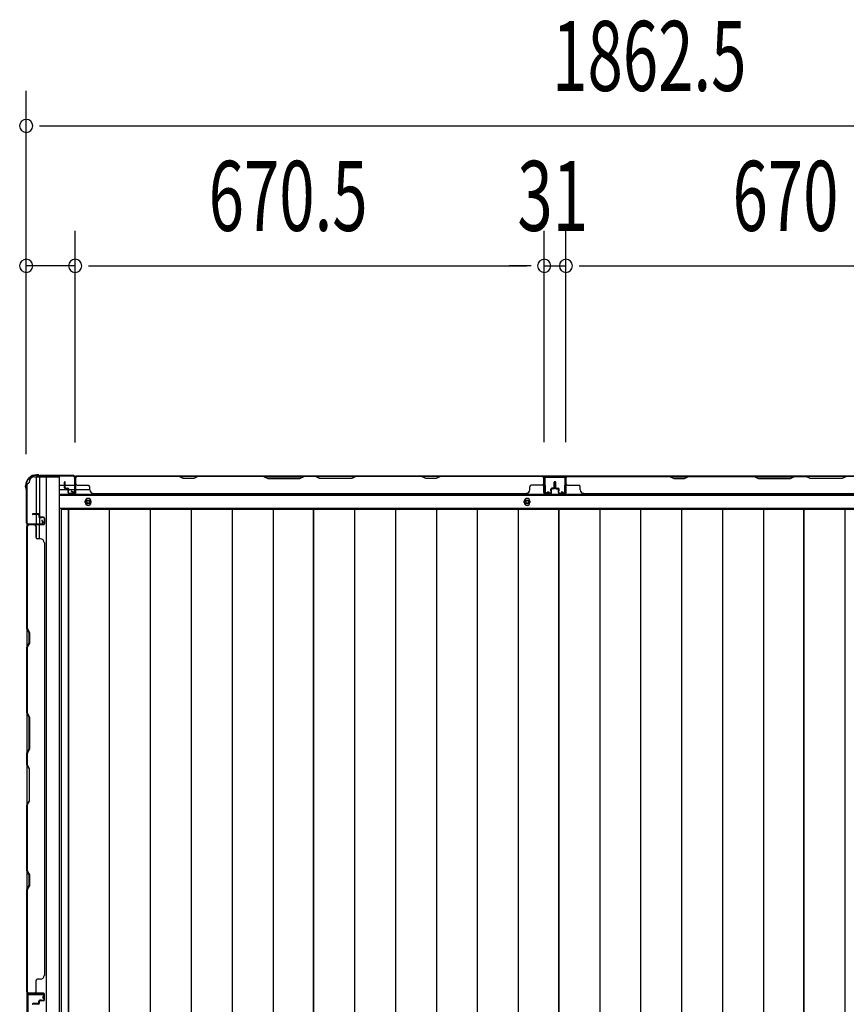
# Model space of a CAD drawing. Extents: x 543 to 20478, y 217 to 14052.
# Drawn here: x 1597 to 2778, y 6900 to 8307 of the extents above; entities that cross this region are included whole.
import ezdxf

# ---------------------------------------------------------------- set-up
doc = ezdxf.new("R2010")
doc.units = 0
doc.header["$LTSCALE"] = 50
doc.header["$MEASUREMENT"] = 0
for name, color, linetype in [('SUNPOU', 4, 'CONTINUOUS'), ('下枠側', 1, 'CONTINUOUS'), ('下枠後', 3, 'CONTINUOUS'), ('壁パネル', 2, 'CONTINUOUS'), ('床押さえ', 1, 'CONTINUOUS'), ('床板', 7, 'CONTINUOUS'), ('柱後', 3, 'CONTINUOUS'), ('間柱', 4, 'CONTINUOUS')]:
    doc.layers.add(name, color=color, linetype=linetype)
doc.styles.add('00', font='ROMANS', dxfattribs={"width": 0.666667, "bigfont": 'BIGFONT'})

msp = doc.modelspace()

# ---------------------------------------------------------------- linework, layer by layer
at = {"layer": 'SUNPOU'}
for p, q in [((1606, 7686.5), (1606, 8205.6)), ((1624.8, 8155.6), (1643.5, 8155.6)), ((1631, 8155.6), (3443.5, 8155.6)), ((1606, 7686.5), (1606, 8005.6)), ((1676, 7703.2), (1676, 8005.6)), ((1676, 7703.2), (1676, 8005.6)), ((2346.5, 7703.6), (2346.5, 8005.6)), ((2346.5, 7703.6), (2346.5, 8005.6)), ((2377.5, 7703.6), (2377.5, 8005.6)), ((2377.5, 7703.6), (2377.5, 8005.6)), ((1676, 7955.6), (1606, 7955.6)), ((1694.8, 7955.6), (1713.5, 7955.6)), ((1694.8, 7955.6), (1713.5, 7955.6)), ((1701, 7955.6), (2321.5, 7955.6)), ((1701, 7955.6), (1726, 7955.6)), ((2321.5, 7955.6), (2296.5, 7955.6)), ((2327.8, 7955.6), (2309, 7955.6)), ((2327.8, 7955.6), (2309, 7955.6)), ((2346.5, 7955.6), (2377.5, 7955.6)), ((2396.3, 7955.6), (2415, 7955.6)), ((2396.3, 7955.6), (2415, 7955.6)), ((2402.5, 7955.6), (3022.5, 7955.6)), ((2402.5, 7955.6), (2427.5, 7955.6))]:
    msp.add_line(p, q, dxfattribs=at)
for centre, start, end in [((1606, 8155.6), 0, 180), ((1606, 8155.6), 180, 0), ((1606, 7955.6), 0, 180), ((1676, 7955.6), 0, 180), ((1676, 7955.6), 0, 180), ((2346.5, 7955.6), 0, 180), ((2346.5, 7955.6), 0, 180), ((2377.5, 7955.6), 0, 180), ((2377.5, 7955.6), 0, 180), ((1606, 7955.6), 180, 0), ((1676, 7955.6), 180, 0), ((1676, 7955.6), 180, 0), ((2346.5, 7955.6), 180, 0), ((2346.5, 7955.6), 180, 0), ((2377.5, 7955.6), 180, 0), ((2377.5, 7955.6), 180, 0)]:
    msp.add_arc(centre, 9.38, start, end, dxfattribs=at)
at = {"layer": '下枠側'}
for p, q in [((1607, 7644.2), (1607, 4754.2)), ((1607, 7644.2), (1608, 7644.2)), ((1618, 7654.2), (1653, 7654.2)), ((1620, 7654.2), (1620, 7587.7)), ((1625, 7654.2), (1625, 7587.7)), ((1634.5, 7654.2), (1634.5, 4744.2)), ((1653, 7654.2), (1653, 4744.2)), ((1607, 7586.7), (1607, 7586.2)), ((1620, 7567.3), (1620, 7585.2)), ((1625, 7593.7), (1625, 7587.7)), ((1625, 7593.7), (1625, 7587.7)), ((1625, 7565.3), (1625, 7585.2))]:
    msp.add_line(p, q, dxfattribs=at)
for centre, radius, start, end in [((1608, 7646.2), 2, 270, 0), ((1618, 7646.2), 8, 90, 180)]:
    msp.add_arc(centre, radius, start, end, dxfattribs=at)
at = {"layer": '下枠後'}
for p, q in [((1675.2, 7655.2), (3399.4, 7655.2)), ((2378, 7655.2), (2346, 7655.2)), ((2378, 7642.2), (2378, 7655.2)), ((1654, 7642.2), (1660.8, 7642.2)), ((1661.8, 7642.2), (1675.2, 7642.2)), ((1676, 7642.2), (1676.3, 7642.2)), ((1654, 7636.2), (1665.8, 7636.2)), ((1654, 7627.7), (3420.5, 7627.7)), ((1666.8, 7636.2), (1675.2, 7636.2)), ((1676, 7636.2), (1676.3, 7636.2)), ((1676.8, 7636.2), (1696.8, 7636.2)), ((1654, 7609.2), (3420.5, 7609.2))]:
    msp.add_line(p, q, dxfattribs=at)
at = {"layer": '下枠後', "color": 4}
for centre in [(1694.5, 7618.2), (2322, 7618.2)]:
    msp.add_circle(centre, 3, dxfattribs=at)
at = {"layer": '下枠後'}
for centre in [(1694.5, 7618.2), (2322, 7618.2)]:
    msp.add_circle(centre, 2, dxfattribs=at)
at = {"layer": '壁パネル'}
for p, q in [((2345.8, 7655), (1676.8, 7655)), ((1676.8, 7631.5), (1676.8, 7655)), ((2345.8, 7655), (1676.8, 7655)), ((1678.8, 7655), (1824.7, 7655)), ((1824.7, 7655), (1830.7, 7652)), ((1845.4, 7652), (1851.4, 7655)), ((1851.4, 7655), (1945.5, 7655)), ((1951.5, 7652), (1945.5, 7655)), ((2003.1, 7655), (1997.1, 7652)), ((2003.1, 7655), (2019.5, 7655)), ((2019.5, 7655), (2025.5, 7652)), ((2071.1, 7652), (2077.1, 7655)), ((2077.1, 7655), (2171.2, 7655)), ((2171.2, 7655), (2177.2, 7652)), ((2191.9, 7652), (2197.9, 7655)), ((2197.9, 7655), (2343.8, 7655)), ((2345.8, 7631.5), (2345.8, 7655)), ((2345.8, 7631.5), (2345.8, 7655)), ((3047, 7655), (2378, 7655)), ((2378, 7631.5), (2378, 7655)), ((3047, 7655), (2378, 7655)), ((2526, 7655), (2380, 7655)), ((2532, 7652), (2526, 7655)), ((2552.6, 7655), (2546.6, 7652)), ((2646.7, 7655), (2552.6, 7655)), ((2652.7, 7652), (2646.7, 7655)), ((2704.3, 7655), (2698.3, 7652)), ((2720.7, 7655), (2704.3, 7655)), ((2720.7, 7655), (2726.7, 7652)), ((2772.4, 7652), (2778.4, 7655)), ((1660.8, 7638.5), (1660.8, 7646.5)), ((1660.8, 7638.5), (1660.8, 7646.5)), ((1661.3, 7638.5), (1661.3, 7646.5)), ((1661.3, 7638.5), (1661.3, 7646.5)), ((1661.8, 7639), (1661.8, 7646.5)), ((1661.8, 7639), (1661.8, 7646.5)), ((1676.3, 7631.5), (1676.3, 7653.5)), ((1676.3, 7651), (1676.3, 7653.5)), ((1676.3, 7631.5), (1676.3, 7652.5)), ((1676.8, 7631.5), (1676.8, 7652.5)), ((1824.5, 7654.5), (1678.8, 7654.5)), ((1678.8, 7642), (1694.8, 7642)), ((1830.5, 7651.5), (1824.5, 7654.5)), ((1845.5, 7651.5), (1830.5, 7651.5)), ((1830.7, 7652), (1845.4, 7652)), ((1851.5, 7654.5), (1845.5, 7651.5)), ((1945.3, 7654.5), (1851.5, 7654.5)), ((1945.3, 7654.5), (1951.3, 7651.5)), ((1951.3, 7651.5), (1997.3, 7651.5)), ((1997.1, 7652), (1951.5, 7652)), ((1997.3, 7651.5), (2003.3, 7654.5)), ((2019.3, 7654.5), (2003.3, 7654.5)), ((2025.3, 7651.5), (2019.3, 7654.5)), ((2071.3, 7651.5), (2025.3, 7651.5)), ((2025.5, 7652), (2071.1, 7652)), ((2077.3, 7654.5), (2071.3, 7651.5)), ((2171.1, 7654.5), (2077.3, 7654.5)), ((2177.1, 7651.5), (2171.1, 7654.5)), ((2192.1, 7651.5), (2177.1, 7651.5)), ((2177.2, 7652), (2191.9, 7652)), ((2198.1, 7654.5), (2192.1, 7651.5)), ((2343.8, 7654.5), (2198.1, 7654.5)), ((2343.8, 7642), (2327.8, 7642)), ((2345.8, 7631.5), (2345.8, 7652.5)), ((2346.3, 7631.5), (2346.3, 7653.5)), ((2346.3, 7648), (2346.3, 7653.5)), ((2346.3, 7631.5), (2346.3, 7653.5)), ((2346.3, 7648), (2346.3, 7653.5)), ((2346.3, 7631.5), (2346.3, 7652.5)), ((2360.8, 7639), (2360.8, 7646.5)), ((2360.8, 7639), (2360.8, 7646.5)), ((2361.3, 7638.5), (2361.3, 7646.5)), ((2361.3, 7638.5), (2361.3, 7646.5)), ((2361.8, 7638.5), (2361.8, 7646.5)), ((2361.8, 7638.5), (2361.8, 7646.5)), ((2362, 7638.5), (2362, 7646.5)), ((2362, 7638.5), (2362, 7646.5)), ((2362.5, 7638.5), (2362.5, 7646.5)), ((2362.5, 7638.5), (2362.5, 7646.5)), ((2363, 7639), (2363, 7646.5)), ((2363, 7639), (2363, 7646.5)), ((2377.5, 7631.5), (2377.5, 7653.5)), ((2377.5, 7651), (2377.5, 7653.5)), ((2377.5, 7631.5), (2377.5, 7652.5)), ((2378, 7631.5), (2378, 7652.5)), ((2380, 7654.5), (2525.8, 7654.5)), ((2380, 7642), (2396, 7642)), ((2525.8, 7654.5), (2531.8, 7651.5)), ((2531.8, 7651.5), (2546.8, 7651.5)), ((2546.6, 7652), (2532, 7652)), ((2546.8, 7651.5), (2552.8, 7654.5)), ((2552.8, 7654.5), (2646.5, 7654.5)), ((2646.5, 7654.5), (2652.5, 7651.5)), ((2652.5, 7651.5), (2698.5, 7651.5)), ((2698.3, 7652), (2652.7, 7652)), ((2698.5, 7651.5), (2704.5, 7654.5)), ((2704.5, 7654.5), (2720.5, 7654.5)), ((2726.5, 7651.5), (2720.5, 7654.5)), ((2772.5, 7651.5), (2726.5, 7651.5)), ((2726.7, 7652), (2772.4, 7652)), ((2778.5, 7654.5), (2772.5, 7651.5)), ((1662.3, 7637.5), (1665.3, 7637.5)), ((1662.3, 7637.5), (1665.3, 7637.5)), ((1662.3, 7637), (1664.8, 7637)), ((1662.3, 7637), (1664.8, 7637)), ((1662.8, 7638), (1665.3, 7638)), ((1662.8, 7638), (1665.3, 7638)), ((1665.8, 7631.5), (1665.8, 7636)), ((1665.8, 7631.5), (1665.8, 7636)), ((1666.3, 7631.5), (1666.3, 7636.5)), ((1666.3, 7631.5), (1666.3, 7636.5)), ((1666.3, 7634), (1666.8, 7634)), ((1666.3, 7634), (1666.8, 7634)), ((1666.8, 7634), (1666.8, 7636.5)), ((1666.8, 7634), (1666.8, 7636.5)), ((1667.3, 7630.5), (1675.3, 7630.5)), ((1667.3, 7630.5), (1675.3, 7630.5)), ((1667.3, 7630), (1675.3, 7630)), ((1667.3, 7630), (1675.3, 7630)), ((1696.8, 7635.5), (1696.8, 7640)), ((1701.8, 7630.5), (1701.8, 7630)), ((2320.8, 7630), (1701.8, 7630)), ((2320.8, 7630.5), (2320.8, 7630)), ((2325.8, 7635.5), (2325.8, 7640)), ((2355.3, 7630.5), (2347.3, 7630.5)), ((2355.3, 7630.5), (2347.3, 7630.5)), ((2355.3, 7630.5), (2347.3, 7630.5)), ((2355.3, 7630), (2347.3, 7630)), ((2355.3, 7630), (2347.3, 7630)), ((2355.3, 7630), (2347.3, 7630)), ((2355.8, 7634), (2355.8, 7636.5)), ((2355.8, 7634), (2355.8, 7636.5)), ((2356.3, 7634), (2355.8, 7634)), ((2356.3, 7634), (2355.8, 7634)), ((2356.3, 7631.5), (2356.3, 7636.5)), ((2356.3, 7631.5), (2356.3, 7636.5)), ((2356.8, 7631.5), (2356.8, 7636)), ((2356.8, 7631.5), (2356.8, 7636)), ((2359.8, 7638), (2357.3, 7638)), ((2359.8, 7638), (2357.3, 7638)), ((2360.3, 7637.5), (2357.3, 7637.5)), ((2360.3, 7637.5), (2357.3, 7637.5)), ((2360.3, 7637), (2357.8, 7637)), ((2360.3, 7637), (2357.8, 7637)), ((2363.5, 7637.5), (2366.5, 7637.5)), ((2363.5, 7637.5), (2366.5, 7637.5)), ((2363.5, 7637), (2366, 7637)), ((2363.5, 7637), (2366, 7637)), ((2364, 7638), (2366.5, 7638)), ((2364, 7638), (2366.5, 7638)), ((2367, 7631.5), (2367, 7636)), ((2367, 7631.5), (2367, 7636)), ((2367.5, 7631.5), (2367.5, 7636.5)), ((2367.5, 7631.5), (2367.5, 7636.5)), ((2367.5, 7634), (2368, 7634)), ((2367.5, 7634), (2368, 7634)), ((2368, 7634), (2368, 7636.5)), ((2368, 7634), (2368, 7636.5)), ((2368.5, 7630.5), (2376.5, 7630.5)), ((2368.5, 7630.5), (2376.5, 7630.5)), ((2368.5, 7630), (2376.5, 7630)), ((2368.5, 7630), (2376.5, 7630)), ((2398, 7635.5), (2398, 7640)), ((3022, 7630), (2403, 7630)), ((1623.5, 7601.3), (1615.5, 7601.3)), ((1623.5, 7601.3), (1615.5, 7601.3)), ((1623.5, 7600.8), (1615.5, 7600.8)), ((1623.5, 7600.8), (1615.5, 7600.8)), ((1623, 7600.3), (1615.5, 7600.3)), ((1623, 7600.3), (1615.5, 7600.3)), ((1624, 7599.3), (1624, 7596.8)), ((1624, 7599.3), (1624, 7596.8)), ((1624.5, 7599.8), (1624.5, 7596.8)), ((1624.5, 7599.8), (1624.5, 7596.8)), ((1625, 7599.8), (1625, 7597.3)), ((1625, 7599.8), (1625, 7597.3)), ((1630.5, 7585.3), (1607, 7585.3)), ((1630.5, 7585.3), (1607, 7585.3)), ((1607, 7585.3), (1607, 6916.3)), ((1607, 7585.3), (1607, 6916.3)), ((1630.5, 7585.8), (1608.5, 7585.8)), ((1614.1, 7585.8), (1608.5, 7585.8)), ((1630.5, 7585.8), (1608.5, 7585.8)), ((1614.1, 7585.8), (1608.5, 7585.8)), ((1630.5, 7585.8), (1609.5, 7585.8)), ((1630.5, 7585.8), (1609.5, 7585.8)), ((1630.5, 7585.3), (1609.5, 7585.3)), ((1630.5, 7585.3), (1609.5, 7585.3)), ((1630.5, 7595.8), (1625.5, 7595.8)), ((1630.5, 7595.8), (1625.5, 7595.8)), ((1628, 7595.3), (1625.5, 7595.3)), ((1628, 7595.3), (1625.5, 7595.3)), ((1630.5, 7596.3), (1626, 7596.3)), ((1630.5, 7596.3), (1626, 7596.3)), ((1628, 7595.8), (1628, 7595.3)), ((1628, 7595.8), (1628, 7595.3)), ((1631.5, 7594.8), (1631.5, 7586.8)), ((1631.5, 7594.8), (1631.5, 7586.8)), ((1631.5, 7594.8), (1631.5, 7586.8)), ((1631.5, 7594.8), (1631.5, 7586.8)), ((1632, 7594.8), (1632, 7586.8)), ((1632, 7594.8), (1632, 7586.8)), ((1632, 7594.8), (1632, 7586.8)), ((1632, 7594.8), (1632, 7586.8)), ((1607, 7437.4), (1607, 7583.3)), ((1607.5, 7583.3), (1607.5, 7437.6)), ((1620, 7583.3), (1620, 7567.3)), ((1626.5, 7565.3), (1622, 7565.3)), ((1631.5, 7560.3), (1632, 7560.3)), ((1632, 7560.3), (1632, 6941.3)), ((1610, 7431.4), (1607, 7437.4)), ((1607.5, 7437.6), (1610.5, 7431.6)), ((1610, 7416.8), (1610, 7431.4)), ((1610.5, 7431.6), (1610.5, 7416.6)), ((1607, 7410.8), (1610, 7416.8)), ((1610.5, 7416.6), (1607.5, 7410.6)), ((1607, 7316.7), (1607, 7410.8)), ((1607.5, 7410.6), (1607.5, 7316.8)), ((1610, 7310.7), (1607, 7316.7)), ((1607.5, 7316.8), (1610.5, 7310.8)), ((1610, 7265), (1610, 7310.7)), ((1610.5, 7310.8), (1610.5, 7264.8)), ((1607, 7259), (1610, 7265)), ((1610.5, 7264.8), (1607.5, 7258.8)), ((1607, 7242.7), (1607, 7259)), ((1607.5, 7258.8), (1607.5, 7242.8)), ((1607, 7242.7), (1610, 7236.7)), ((1610.5, 7236.8), (1607.5, 7242.8)), ((1610, 7236.7), (1610, 7191)), ((1610.5, 7190.8), (1610.5, 7236.8)), ((1610, 7191), (1607, 7185)), ((1607.5, 7184.8), (1610.5, 7190.8)), ((1607, 7090.9), (1607, 7185)), ((1607.5, 7184.8), (1607.5, 7091.1)), ((1610, 7084.9), (1607, 7090.9)), ((1607.5, 7091.1), (1610.5, 7085.1)), ((1610, 7070.3), (1610, 7084.9)), ((1610.5, 7085.1), (1610.5, 7070.1)), ((1607, 7064.3), (1610, 7070.3)), ((1607, 6918.3), (1607, 7064.3)), ((1610.5, 7070.1), (1607.5, 7064.1)), ((1607.5, 7064.1), (1607.5, 6918.3)), ((1631.5, 6941.3), (1632, 6941.3)), ((1620, 6918.3), (1620, 6934.3)), ((1626.5, 6936.3), (1622, 6936.3)), ((1630.5, 6916.3), (1607, 6916.3)), ((1630.5, 6915.8), (1608.5, 6915.8)), ((1611.1, 6915.8), (1608.5, 6915.8)), ((1630.5, 6916.3), (1609.5, 6916.3)), ((1630.5, 6916.3), (1609.5, 6916.3)), ((1630.5, 6915.8), (1609.5, 6915.8)), ((1630.5, 6915.8), (1609.5, 6915.8)), ((1631.5, 6906.8), (1631.5, 6914.8)), ((1631.5, 6906.8), (1631.5, 6914.8)), ((1631.5, 6906.8), (1631.5, 6914.8)), ((1632, 6906.8), (1632, 6914.8)), ((1632, 6906.8), (1632, 6914.8)), ((1632, 6906.8), (1632, 6914.8)), ((1623, 6901.3), (1615.5, 6901.3)), ((1623, 6901.3), (1615.5, 6901.3)), ((1623.5, 6900.8), (1615.5, 6900.8)), ((1623.5, 6900.8), (1615.5, 6900.8)), ((1623.5, 6900.3), (1615.5, 6900.3)), ((1623.5, 6900.3), (1615.5, 6900.3)), ((1624, 6902.3), (1624, 6904.8)), ((1624, 6902.3), (1624, 6904.8)), ((1624.5, 6901.8), (1624.5, 6904.8)), ((1624.5, 6901.8), (1624.5, 6904.8)), ((1625, 6901.8), (1625, 6904.3)), ((1625, 6901.8), (1625, 6904.3)), ((1628, 6906.3), (1625.5, 6906.3)), ((1628, 6906.3), (1625.5, 6906.3)), ((1630.5, 6905.8), (1625.5, 6905.8)), ((1630.5, 6905.8), (1625.5, 6905.8)), ((1630.5, 6905.3), (1626, 6905.3)), ((1630.5, 6905.3), (1626, 6905.3)), ((1628, 6905.8), (1628, 6906.3)), ((1628, 6905.8), (1628, 6906.3))]:
    msp.add_line(p, q, dxfattribs=at)
for centre, radius, start, end in [((1678.8, 7652.5), 2.5, 90, 180), ((2343.8, 7652.5), 2.5, 0, 90), ((2380, 7652.5), 2.5, 90, 180), ((1661.3, 7646.5), 0.5, 0, 180), ((1661.3, 7646.5), 0.5, 0, 180), ((1677.8, 7653.5), 1.5, 131.8103, 180), ((1678.8, 7652.5), 2, 90, 180), ((1678.8, 7644), 2, 180, 270), ((1694.8, 7640), 2, 0, 90), ((2168.4, 7653.9), 0.6, 63.4349, 90), ((2327.8, 7640), 2, 90, 180), ((2343.8, 7652.5), 2, 0, 90), ((2343.8, 7644), 2, 270, 0), ((2343.8, 7644), 2, 270, 0), ((2344.8, 7653.5), 1.5, 0, 48.1897), ((2344.8, 7653.5), 1.5, 0, 48.1897), ((2361.3, 7646.5), 0.5, 0, 180), ((2361.3, 7646.5), 0.5, 0, 180), ((2362.5, 7646.5), 0.5, 0, 180), ((2362.5, 7646.5), 0.5, 0, 180), ((2379, 7653.5), 1.5, 131.8103, 180), ((2380, 7652.5), 2, 90, 180), ((2380, 7644), 2, 180, 270), ((2396, 7640), 2, 0, 90), ((2555.4, 7653.9), 0.6, 90, 116.5651), ((1662.3, 7638.5), 1.5, 180, 270), ((1662.3, 7638.5), 1.5, 180, 270), ((1662.8, 7639), 1.5, 180, 270), ((1662.8, 7639), 1.5, 180, 270), ((1662.3, 7638.5), 1, 180, 270), ((1662.3, 7638.5), 1, 180, 270), ((1662.8, 7639), 1, 180, 270), ((1662.8, 7639), 1, 180, 270), ((1664.8, 7636), 1.5, 0, 90), ((1664.8, 7636), 1.5, 0, 90), ((1664.8, 7636), 1, 0, 90), ((1664.8, 7636), 1, 0, 90), ((1665.3, 7636.5), 1.5, 0, 90), ((1665.3, 7636.5), 1.5, 0, 90), ((1665.3, 7636.5), 1, 0, 90), ((1665.3, 7636.5), 1, 0, 90), ((1667.3, 7631.5), 1.5, 180, 270), ((1667.3, 7631.5), 1.5, 180, 270), ((1667.3, 7631.5), 1, 180, 270), ((1667.3, 7631.5), 1, 180, 270), ((1675.3, 7631.5), 1.5, 270, 0), ((1675.3, 7631.5), 1, 270, 0), ((1675.3, 7631.5), 1.5, 270, 0), ((1675.3, 7631.5), 1, 270, 0), ((1701.8, 7635.5), 5, 180, 270), ((2320.8, 7635.5), 5, 270, 0), ((2347.3, 7631.5), 1.5, 180, 270), ((2347.3, 7631.5), 1.5, 180, 270), ((2347.3, 7631.5), 1.5, 180, 270), ((2347.3, 7631.5), 1, 180, 270), ((2347.3, 7631.5), 1, 180, 270), ((2347.3, 7631.5), 1, 180, 270), ((2355.3, 7631.5), 1.5, 270, 0), ((2355.3, 7631.5), 1, 270, 0), ((2355.3, 7631.5), 1.5, 270, 0), ((2355.3, 7631.5), 1, 270, 0), ((2357.3, 7636.5), 1.5, 90, 180), ((2357.3, 7636.5), 1.5, 90, 180), ((2357.3, 7636.5), 1, 90, 180), ((2357.8, 7636), 1.5, 90, 180), ((2357.3, 7636.5), 1, 90, 180), ((2357.8, 7636), 1.5, 90, 180), ((2357.8, 7636), 1, 90, 180), ((2357.8, 7636), 1, 90, 180), ((2359.8, 7639), 1.5, 270, 0), ((2359.8, 7639), 1, 270, 0), ((2359.8, 7639), 1.5, 270, 0), ((2359.8, 7639), 1, 270, 0), ((2360.3, 7638.5), 1.5, 270, 0), ((2360.3, 7638.5), 1, 270, 0), ((2360.3, 7638.5), 1.5, 270, 0), ((2360.3, 7638.5), 1, 270, 0), ((2363.5, 7638.5), 1.5, 180, 270), ((2363.5, 7638.5), 1.5, 180, 270), ((2364, 7639), 1.5, 180, 270), ((2364, 7639), 1.5, 180, 270), ((2363.5, 7638.5), 1, 180, 270), ((2363.5, 7638.5), 1, 180, 270), ((2364, 7639), 1, 180, 270), ((2364, 7639), 1, 180, 270), ((2366, 7636), 1.5, 0, 90), ((2366, 7636), 1.5, 0, 90), ((2366, 7636), 1, 0, 90), ((2366, 7636), 1, 0, 90), ((2366.5, 7636.5), 1.5, 0, 90), ((2366.5, 7636.5), 1.5, 0, 90), ((2366.5, 7636.5), 1, 0, 90), ((2366.5, 7636.5), 1, 0, 90), ((2368.5, 7631.5), 1.5, 180, 270), ((2368.5, 7631.5), 1.5, 180, 270), ((2368.5, 7631.5), 1, 180, 270), ((2368.5, 7631.5), 1, 180, 270), ((2376.5, 7631.5), 1.5, 270, 0), ((2376.5, 7631.5), 1, 270, 0), ((2376.5, 7631.5), 1.5, 270, 0), ((2376.5, 7631.5), 1, 270, 0), ((2403, 7635.5), 5, 180, 270), ((1615.5, 7600.8), 0.5, 90, 270), ((1615.5, 7600.8), 0.5, 90, 270), ((1623, 7599.3), 1.5, 0, 90), ((1623, 7599.3), 1.5, 0, 90), ((1623, 7599.3), 1, 0, 90), ((1623, 7599.3), 1, 0, 90), ((1623.5, 7599.8), 1.5, 0, 90), ((1623.5, 7599.8), 1.5, 0, 90), ((1623.5, 7599.8), 1, 0, 90), ((1623.5, 7599.8), 1, 0, 90), ((1609.5, 7583.3), 2.5, 90, 180), ((1608.5, 7584.3), 1.5, 90, 138.1897), ((1608.5, 7584.3), 1.5, 90, 138.1897), ((1609.5, 7583.3), 2, 90, 180), ((1618, 7583.3), 2, 0, 90), ((1618, 7583.3), 2, 0, 90), ((1625.5, 7596.8), 1.5, 180, 270), ((1625.5, 7596.8), 1.5, 180, 270), ((1626, 7597.3), 1.5, 180, 270), ((1626, 7597.3), 1.5, 180, 270), ((1625.5, 7596.8), 1, 180, 270), ((1625.5, 7596.8), 1, 180, 270), ((1626, 7597.3), 1, 180, 270), ((1626, 7597.3), 1, 180, 270), ((1630.5, 7594.8), 1.5, 0, 90), ((1630.5, 7594.8), 1.5, 0, 90), ((1630.5, 7594.8), 1, 0, 90), ((1630.5, 7594.8), 1, 0, 90), ((1630.5, 7586.8), 1.5, 270, 0), ((1630.5, 7586.8), 1, 270, 0), ((1630.5, 7586.8), 1.5, 270, 0), ((1630.5, 7586.8), 1, 270, 0), ((1630.5, 7586.8), 1.5, 270, 0), ((1630.5, 7586.8), 1, 270, 0), ((1630.5, 7586.8), 1.5, 270, 0), ((1630.5, 7586.8), 1, 270, 0), ((1622, 7567.3), 2, 180, 270), ((1626.5, 7560.3), 5, 0, 90), ((1608.1, 7407.9), 0.6, 153.4349, 180), ((1626.5, 6941.3), 5, 270, 0), ((1622, 6934.3), 2, 90, 180), ((1609.5, 6918.3), 2.5, 180, 270), ((1608.5, 6917.3), 1.5, 221.8103, 270), ((1609.5, 6918.3), 2, 180, 270), ((1618, 6918.3), 2, 270, 0), ((1630.5, 6914.8), 1.5, 0, 90), ((1630.5, 6914.8), 1.5, 0, 90), ((1630.5, 6914.8), 1.5, 0, 90), ((1630.5, 6914.8), 1, 0, 90), ((1630.5, 6914.8), 1, 0, 90), ((1630.5, 6914.8), 1, 0, 90), ((1615.5, 6900.8), 0.5, 90, 270), ((1615.5, 6900.8), 0.5, 90, 270), ((1623, 6902.3), 1.5, 270, 0), ((1623, 6902.3), 1, 270, 0), ((1623, 6902.3), 1.5, 270, 0), ((1623, 6902.3), 1, 270, 0), ((1623.5, 6901.8), 1.5, 270, 0), ((1623.5, 6901.8), 1, 270, 0), ((1623.5, 6901.8), 1.5, 270, 0), ((1623.5, 6901.8), 1, 270, 0), ((1625.5, 6904.8), 1.5, 90, 180), ((1625.5, 6904.8), 1.5, 90, 180), ((1625.5, 6904.8), 1, 90, 180), ((1626, 6904.3), 1.5, 90, 180), ((1625.5, 6904.8), 1, 90, 180), ((1626, 6904.3), 1.5, 90, 180), ((1626, 6904.3), 1, 90, 180), ((1626, 6904.3), 1, 90, 180), ((1630.5, 6906.8), 1.5, 270, 0), ((1630.5, 6906.8), 1, 270, 0), ((1630.5, 6906.8), 1.5, 270, 0), ((1630.5, 6906.8), 1, 270, 0)]:
    msp.add_arc(centre, radius, start, end, dxfattribs=at)
at = {"layer": '床押さえ'}
for p, q in [((1654, 7629.2), (3420.5, 7629.2)), ((1690.5, 7617.2), (1690.5, 7619.2)), ((1698.5, 7619.2), (1698.5, 7617.2)), ((2318, 7617.2), (2318, 7619.2)), ((2326, 7619.2), (2326, 7617.2))]:
    msp.add_line(p, q, dxfattribs=at)
for centre, start, end in [((1694.5, 7619.2), 0, 180), ((1694.5, 7617.2), 180, 0), ((2322, 7619.2), 0, 180), ((2322, 7617.2), 180, 0)]:
    msp.add_arc(centre, 4, start, end, dxfattribs=at)
at = {"layer": '床板'}
for p, q in [((1655.8, 7608), (2016.8, 7608)), ((1655.8, 7608), (1655.8, 4872)), ((1666.3, 7608), (1666.3, 4872)), ((1666.3, 7608), (2016.8, 7608)), ((1666.3, 4872), (1666.3, 7608)), ((1724.8, 7608), (1724.8, 4872)), ((1783.3, 7608), (1783.3, 4872)), ((1841.8, 7608), (1841.8, 4872)), ((1900.3, 7608), (1900.3, 4872)), ((1958.8, 7608), (1958.8, 4872)), ((2016.8, 7608), (2016.8, 4872)), ((2016.8, 7608), (2367.3, 7608)), ((2016.8, 4872), (2016.8, 7608)), ((2075.3, 7608), (2075.3, 4872)), ((2133.8, 7608), (2133.8, 4872)), ((2192.3, 7608), (2192.3, 4872)), ((2250.8, 7608), (2250.8, 4872)), ((2309.3, 7608), (2309.3, 4872)), ((2367.3, 7608), (2717.8, 7608)), ((2367.3, 4872), (2367.3, 7608)), ((2367.3, 7608), (2367.3, 4872)), ((2425.8, 7608), (2425.8, 4872)), ((2484.3, 7608), (2484.3, 4872)), ((2542.8, 7608), (2542.8, 4872)), ((2601.3, 7608), (2601.3, 4872)), ((2659.8, 7608), (2659.8, 4872)), ((2717.8, 7608), (3068.3, 7608)), ((2717.8, 4872), (2717.8, 7608)), ((2717.8, 7608), (2717.8, 4872)), ((2776.3, 7608), (2776.3, 4872))]:
    msp.add_line(p, q, dxfattribs=at)
at = {"layer": '柱後'}
for p, q in [((1622.4, 7657), (1620.8, 7657)), ((1620.8, 7656.2), (1622.4, 7656.2)), ((1623.3, 7656), (1624.3, 7655.5)), ((1623.6, 7656.7), (1624.6, 7656.2)), ((1673.2, 7656), (1625.5, 7656)), ((1673.2, 7655.2), (1625.5, 7655.2)), ((1605, 7639.7), (1605, 7641.2)), ((1605.8, 7641.2), (1605.8, 7639.7)), ((1675.2, 7653.2), (1675.2, 7633.8)), ((1676, 7653.2), (1676, 7633.8)), ((1605.3, 7638.4), (1605.8, 7637.4)), ((1606, 7638.8), (1606.5, 7637.8)), ((1606, 7636.5), (1606, 7588.8)), ((1606.8, 7636.5), (1606.8, 7588.8)), ((1670.3, 7633), (1673.7, 7632.1)), ((1670.5, 7633.8), (1674, 7632.8)), ((1608.8, 7586.8), (1628.2, 7586.8)), ((1608.8, 7586), (1628.2, 7586)), ((1628.2, 7591.5), (1629.2, 7588.1)), ((1629, 7591.7), (1630, 7588.3))]:
    msp.add_line(p, q, dxfattribs=at)
for centre, radius, start, end in [((1620.8, 7641.2), 15.8, 90, 180), ((1620.8, 7641.2), 15, 90, 180), ((1622.4, 7654.2), 2.8, 63.4349, 90), ((1622.4, 7654.2), 2, 63.4349, 90), ((1625.5, 7658), 2.8, 243.4349, 270), ((1625.5, 7658), 2, 243.4349, 270), ((1673.2, 7653.2), 2.8, 0, 90), ((1673.2, 7653.2), 2, 0, 90), ((1607.8, 7639.7), 2.8, 180, 206.5651), ((1607.8, 7639.7), 2, 180, 206.5651), ((1604, 7636.5), 2, 0, 26.5651), ((1604, 7636.5), 2.8, 0, 26.5651), ((1670.4, 7633.4), 0.4, 74.5154, 254.5154), ((1674.2, 7633.8), 1.8, 254.5154, 0), ((1674.2, 7633.8), 1, 254.5154, 0), ((1608.8, 7588.8), 2.8, 180, 270), ((1608.8, 7588.8), 2, 180, 270), ((1628.6, 7591.6), 0.4, 15.4846, 195.4846), ((1628.2, 7587.8), 1.8, 270, 15.4846), ((1628.2, 7587.8), 1, 270, 15.4846)]:
    msp.add_arc(centre, radius, start, end, dxfattribs=at)
at = {"layer": '間柱'}
for p, q in [((2347, 7632.2), (2346.6, 7652.2)), ((2347.6, 7652.2), (2348, 7632.2)), ((2348.6, 7654.2), (2375.5, 7654.2)), ((2375.5, 7653.2), (2348.6, 7653.2)), ((2376.1, 7632.2), (2376.5, 7652.2)), ((2377.5, 7652.2), (2377.1, 7632.2)), ((2349.5, 7631.3), (2352.5, 7633.1)), ((2353, 7632.2), (2350, 7630.5)), ((2352.5, 7633.1), (2353, 7632.2)), ((2371, 7632.2), (2371.5, 7633.1)), ((2374.1, 7630.5), (2371, 7632.2)), ((2371.5, 7633.1), (2374.6, 7631.3)), ((1608, 6913.5), (1608, 6886.6)), ((1609, 6886.6), (1609, 6913.5)), ((1630.1, 6915.1), (1610.1, 6915.5)), ((1610.1, 6914.5), (1630.1, 6914.1)), ((1630.9, 6912.6), (1629.2, 6909.5)), ((1629.2, 6909.5), (1630, 6909)), ((1630, 6909), (1631.8, 6912.1))]:
    msp.add_line(p, q, dxfattribs=at)
for centre, radius, start, end in [((2348.6, 7652.2), 2, 90, 181.1935), ((2348.6, 7652.2), 1, 90, 181.1935), ((2375.5, 7652.2), 2, 358.8065, 90), ((2375.5, 7652.2), 1, 358.8065, 90), ((2349, 7632.2), 2, 181.1935, 299.6631), ((2349, 7632.2), 1, 181.1935, 299.6631), ((2375.1, 7632.2), 2, 240.3369, 358.8065), ((2375.1, 7632.2), 1, 240.3369, 358.8065), ((1610, 6913.5), 2, 88.8065, 180), ((1610, 6913.5), 1, 88.8065, 180), ((1630, 6913.1), 2, 330.3369, 88.8065), ((1630, 6913.1), 1, 330.3369, 88.8065)]:
    msp.add_arc(centre, radius, start, end, dxfattribs=at)

# ---------------------------------------------------------------- texts
at = {"layer": 'SUNPOU', "style": '00', "width": 0.666667}
for s, p in [('1862.5', (2357.9, 8205.6)), ('670.5', (1866.8, 8005.6)), ('31', (2308.1, 8005.6)), ('670', (2615.7, 8005.6))]:
    msp.add_text(s, height=100, dxfattribs=at).set_placement(p)

doc.saveas('drawing.dxf')
